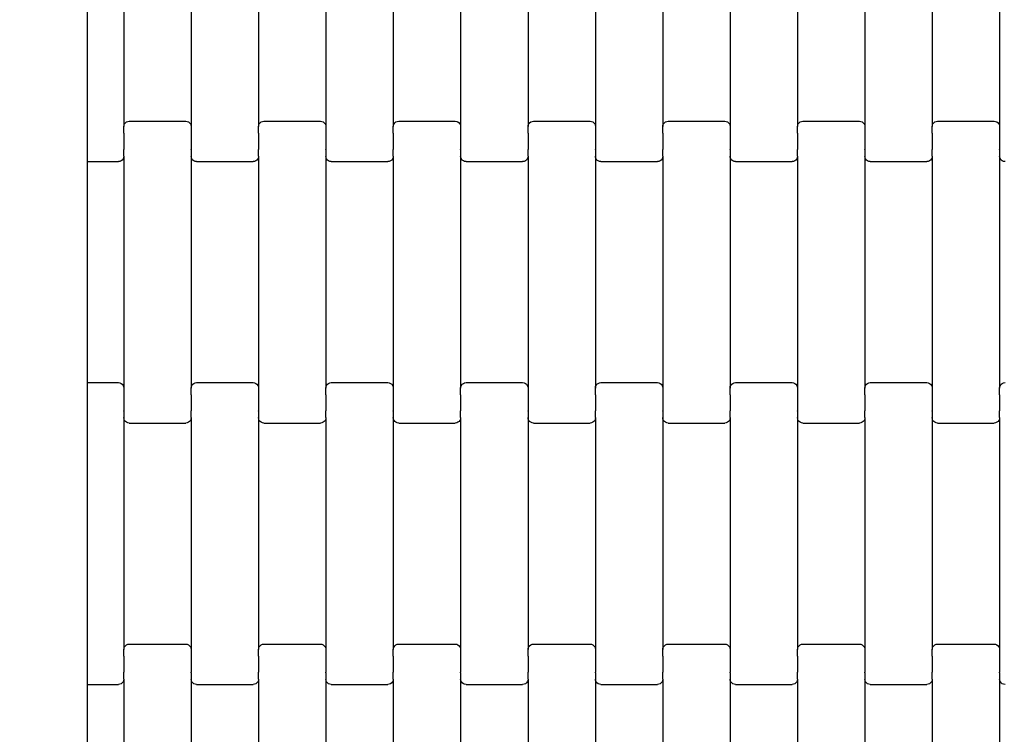
# Model space of a CAD drawing. Units: millimetres. Extents: x 344 to 12237, y -586 to 8269.
# Drawn here: x 8404 to 8769, y 2564 to 2829 of the extents above; entities that cross this region are included whole.
import ezdxf

# ---------------------------------------------------------------- set-up
doc = ezdxf.new("R2010")
doc.units = ezdxf.units.MM
doc.layers.add('Dimensions', color=7, linetype='Continuous')
doc.styles.get("Standard").update_dxf_attribs({"font": 'arial.ttf'})
doc.dimstyles.new('Leikkiset keinu', dxfattribs={"dimtxt": 150, "dimasz": 2.5, "dimexe": 0.06, "dimexo": 0.625, "dimtad": 0, "dimtih": 1, "dimtoh": 1, "dimdec": 0, "dimtxsty": 'Standard', "dimcen": 2.5, "dimadec": 0, "dimazin": 0, "dimtfac": 1, "dimtmove": 0, "dimatfit": 3, "dimfxl": 1, "dimarcsym": 0})

# ---------------------------------------------------------------- blocks, each defined once
blk = doc.blocks.new('*D4')
at = {"layer": 'Defpoints', "color": 0}
for p in [(8171.61, 5219.5), (10189.01, 5219.5), (8171.61, 2105.06)]:
    blk.add_point(p, dxfattribs=at)
at = {"layer": 'Dimensions', "color": 0, "lineweight": -2}
for p, q in [((8172.24, 5219.5), (10189.07, 5219.5)), ((10189.01, 5217), (10189.01, 3739.48)), ((10189.01, 2107.56), (10189.01, 3585.08)), ((8172.24, 2105.06), (10189.07, 2105.06))]:
    blk.add_line(p, q, dxfattribs=at)
at = {"layer": 'Dimensions', "color": 0}
for points in [[(10189.43, 5217), (10188.6, 5217), (10189.01, 5219.5)], [(10188.6, 2107.56), (10189.43, 2107.56), (10189.01, 2105.06)]]:
    blk.add_solid(points, dxfattribs=at)
at = {"layer": 'Dimensions', "color": 0, "insert": (10189.01, 3662.28), "char_height": 150, "attachment_point": 5}
blk.add_mtext('3114', dxfattribs=at)
blk = doc.blocks.new('*D5')
at = {"layer": 'Defpoints', "color": 0}
for p in [(2099.2, 2926.68), (9724.94, 2926.68), (2099.2, 1549.02)]:
    blk.add_point(p, dxfattribs=at)
at = {"layer": 'Dimensions', "color": 0, "lineweight": -2}
for p, q in [((2099.2, 2926.06), (2099.2, 1548.96)), ((9724.94, 2926.06), (9724.94, 1548.96)), ((2101.7, 1549.02), (5688.32, 1549.02)), ((9722.44, 1549.02), (6135.82, 1549.02))]:
    blk.add_line(p, q, dxfattribs=at)
at = {"layer": 'Dimensions', "color": 0}
for points in [[(2101.7, 1549.44), (2101.7, 1548.61), (2099.2, 1549.02)], [(9722.44, 1548.61), (9722.44, 1549.44), (9724.94, 1549.02)]]:
    blk.add_solid(points, dxfattribs=at)
at = {"layer": 'Dimensions', "color": 0, "insert": (5912.07, 1549.02), "char_height": 150, "attachment_point": 5}
blk.add_mtext('7626', dxfattribs=at)

msp = doc.modelspace()

# ---------------------------------------------------------------- linework, layer by layer
for p, q in [((8428.94, 2782.36), (8428.94, 2882.36)), ((8442.39, 2875.37), (8442.39, 2789.35)), ((8467.39, 2875.37), (8467.39, 2789.35)), ((8492.39, 2875.37), (8492.39, 2789.35)), ((8517.39, 2875.37), (8517.39, 2789.35)), ((8542.39, 2875.37), (8542.39, 2789.35)), ((8567.39, 2875.37), (8567.39, 2789.35)), ((8592.39, 2875.37), (8592.39, 2789.35)), ((8617.39, 2875.37), (8617.39, 2789.35)), ((8642.39, 2875.37), (8642.39, 2789.35)), ((8667.39, 2875.37), (8667.39, 2789.35)), ((8692.39, 2875.37), (8692.39, 2789.35)), ((8717.39, 2875.37), (8717.39, 2789.35)), ((8742.39, 2875.37), (8742.39, 2789.35)), ((8767.39, 2875.37), (8767.39, 2789.35)), ((8442.39, 2789.35), (8442.46, 2789.87)), ((8442.39, 2786.86), (8442.39, 2789.35)), ((8442.46, 2789.87), (8442.66, 2790.35)), ((8442.66, 2790.35), (8442.98, 2790.77)), ((8442.98, 2790.77), (8443.39, 2791.09)), ((8443.39, 2791.09), (8443.87, 2791.29)), ((8443.87, 2791.29), (8444.39, 2791.36)), ((8444.39, 2791.36), (8465.39, 2791.36)), ((8465.39, 2791.36), (8465.91, 2791.29)), ((8465.91, 2791.29), (8466.39, 2791.09)), ((8466.39, 2791.09), (8466.8, 2790.77)), ((8466.8, 2790.77), (8467.12, 2790.35)), ((8467.12, 2790.35), (8467.32, 2789.87)), ((8467.32, 2789.87), (8467.39, 2789.35)), ((8467.39, 2789.35), (8467.39, 2786.86)), ((8492.39, 2789.35), (8492.46, 2789.87)), ((8492.39, 2786.86), (8492.39, 2789.35)), ((8492.46, 2789.87), (8492.66, 2790.35)), ((8492.66, 2790.35), (8492.98, 2790.77)), ((8492.98, 2790.77), (8493.39, 2791.09)), ((8493.39, 2791.09), (8493.87, 2791.29)), ((8493.87, 2791.29), (8494.39, 2791.36)), ((8494.39, 2791.36), (8515.39, 2791.36)), ((8515.39, 2791.36), (8515.91, 2791.29)), ((8515.91, 2791.29), (8516.39, 2791.09)), ((8516.39, 2791.09), (8516.8, 2790.77)), ((8516.8, 2790.77), (8517.12, 2790.35)), ((8517.12, 2790.35), (8517.32, 2789.87)), ((8517.32, 2789.87), (8517.39, 2789.35)), ((8517.39, 2789.35), (8517.39, 2786.86)), ((8542.39, 2789.35), (8542.46, 2789.87)), ((8542.39, 2786.86), (8542.39, 2789.35)), ((8542.46, 2789.87), (8542.66, 2790.35)), ((8542.66, 2790.35), (8542.98, 2790.77)), ((8542.98, 2790.77), (8543.39, 2791.09)), ((8543.39, 2791.09), (8543.87, 2791.29)), ((8543.87, 2791.29), (8544.39, 2791.36)), ((8544.39, 2791.36), (8565.39, 2791.36)), ((8565.39, 2791.36), (8565.91, 2791.29)), ((8565.91, 2791.29), (8566.39, 2791.09)), ((8566.39, 2791.09), (8566.8, 2790.77)), ((8566.8, 2790.77), (8567.12, 2790.35)), ((8567.12, 2790.35), (8567.32, 2789.87)), ((8567.32, 2789.87), (8567.39, 2789.35)), ((8567.39, 2789.35), (8567.39, 2786.86)), ((8592.39, 2789.35), (8592.46, 2789.87)), ((8592.39, 2786.86), (8592.39, 2789.35)), ((8592.46, 2789.87), (8592.66, 2790.35)), ((8592.66, 2790.35), (8592.98, 2790.77)), ((8592.98, 2790.77), (8593.39, 2791.09)), ((8593.39, 2791.09), (8593.87, 2791.29)), ((8593.87, 2791.29), (8594.39, 2791.36)), ((8594.39, 2791.36), (8615.39, 2791.36)), ((8615.39, 2791.36), (8615.91, 2791.29)), ((8615.91, 2791.29), (8616.39, 2791.09)), ((8616.39, 2791.09), (8616.8, 2790.77)), ((8616.8, 2790.77), (8617.12, 2790.35)), ((8617.12, 2790.35), (8617.32, 2789.87)), ((8617.32, 2789.87), (8617.39, 2789.35)), ((8617.39, 2789.35), (8617.39, 2786.86)), ((8642.39, 2789.35), (8642.46, 2789.87)), ((8642.39, 2786.86), (8642.39, 2789.35)), ((8642.46, 2789.87), (8642.66, 2790.35)), ((8642.66, 2790.35), (8642.98, 2790.77)), ((8642.98, 2790.77), (8643.39, 2791.09)), ((8643.39, 2791.09), (8643.87, 2791.29)), ((8643.87, 2791.29), (8644.39, 2791.36)), ((8644.39, 2791.36), (8665.39, 2791.36)), ((8665.39, 2791.36), (8665.91, 2791.29)), ((8665.91, 2791.29), (8666.39, 2791.09)), ((8666.39, 2791.09), (8666.8, 2790.77)), ((8666.8, 2790.77), (8667.12, 2790.35)), ((8667.12, 2790.35), (8667.32, 2789.87)), ((8667.32, 2789.87), (8667.39, 2789.35)), ((8667.39, 2789.35), (8667.39, 2786.86)), ((8692.39, 2789.35), (8692.46, 2789.87)), ((8692.39, 2786.86), (8692.39, 2789.35)), ((8692.46, 2789.87), (8692.66, 2790.35)), ((8692.66, 2790.35), (8692.98, 2790.77)), ((8692.98, 2790.77), (8693.39, 2791.09)), ((8693.39, 2791.09), (8693.87, 2791.29)), ((8693.87, 2791.29), (8694.39, 2791.36)), ((8694.39, 2791.36), (8715.39, 2791.36)), ((8715.39, 2791.36), (8715.91, 2791.29)), ((8715.91, 2791.29), (8716.39, 2791.09)), ((8716.39, 2791.09), (8716.8, 2790.77)), ((8716.8, 2790.77), (8717.12, 2790.35)), ((8717.12, 2790.35), (8717.32, 2789.87)), ((8717.32, 2789.87), (8717.39, 2789.35)), ((8717.39, 2789.35), (8717.39, 2786.86)), ((8742.39, 2789.35), (8742.46, 2789.87)), ((8742.39, 2786.86), (8742.39, 2789.35)), ((8742.46, 2789.87), (8742.66, 2790.35)), ((8742.66, 2790.35), (8742.98, 2790.77)), ((8742.98, 2790.77), (8743.39, 2791.09)), ((8743.39, 2791.09), (8743.87, 2791.29)), ((8743.87, 2791.29), (8744.39, 2791.36)), ((8744.39, 2791.36), (8765.39, 2791.36)), ((8765.39, 2791.36), (8765.91, 2791.29)), ((8765.91, 2791.29), (8766.39, 2791.09)), ((8766.39, 2791.09), (8766.8, 2790.77)), ((8766.8, 2790.77), (8767.12, 2790.35)), ((8767.12, 2790.35), (8767.32, 2789.87)), ((8767.32, 2789.87), (8767.39, 2789.35)), ((8767.39, 2789.35), (8767.39, 2786.86)), ((8442.39, 2786.86), (8442.32, 2786.86)), ((8442.39, 2786.86), (8442.39, 2786.72)), ((8442.39, 2786.72), (8442.39, 2780.88)), ((8442.46, 2786.72), (8442.39, 2786.72)), ((8467.39, 2786.72), (8467.32, 2786.72)), ((8467.39, 2786.86), (8467.39, 2786.72)), ((8467.46, 2786.86), (8467.39, 2786.86)), ((8467.39, 2786.72), (8467.39, 2780.88)), ((8492.39, 2786.86), (8492.32, 2786.86)), ((8492.39, 2786.86), (8492.39, 2786.72)), ((8492.39, 2786.72), (8492.39, 2780.88)), ((8492.46, 2786.72), (8492.39, 2786.72)), ((8517.39, 2786.72), (8517.32, 2786.72)), ((8517.39, 2786.86), (8517.39, 2786.72)), ((8517.46, 2786.86), (8517.39, 2786.86)), ((8517.39, 2786.72), (8517.39, 2780.88)), ((8542.39, 2786.86), (8542.32, 2786.86)), ((8542.39, 2786.86), (8542.39, 2786.72)), ((8542.39, 2786.72), (8542.39, 2780.88)), ((8542.46, 2786.72), (8542.39, 2786.72)), ((8567.39, 2786.72), (8567.32, 2786.72)), ((8567.39, 2786.86), (8567.39, 2786.72)), ((8567.46, 2786.86), (8567.39, 2786.86)), ((8567.39, 2786.72), (8567.39, 2780.88)), ((8592.39, 2786.86), (8592.32, 2786.86)), ((8592.39, 2786.86), (8592.39, 2786.72)), ((8592.39, 2786.72), (8592.39, 2780.88)), ((8592.46, 2786.72), (8592.39, 2786.72)), ((8617.39, 2786.72), (8617.32, 2786.72)), ((8617.39, 2786.86), (8617.39, 2786.72)), ((8617.46, 2786.86), (8617.39, 2786.86)), ((8617.39, 2786.72), (8617.39, 2780.88)), ((8642.39, 2786.86), (8642.32, 2786.86)), ((8642.39, 2786.86), (8642.39, 2786.72)), ((8642.39, 2786.72), (8642.39, 2780.88)), ((8642.46, 2786.72), (8642.39, 2786.72)), ((8667.39, 2786.72), (8667.32, 2786.72)), ((8667.39, 2786.86), (8667.39, 2786.72)), ((8667.46, 2786.86), (8667.39, 2786.86)), ((8667.39, 2786.72), (8667.39, 2780.88)), ((8692.39, 2786.86), (8692.32, 2786.86)), ((8692.39, 2786.86), (8692.39, 2786.72)), ((8692.39, 2786.72), (8692.39, 2780.88)), ((8692.46, 2786.72), (8692.39, 2786.72)), ((8717.39, 2786.72), (8717.32, 2786.72)), ((8717.39, 2786.86), (8717.39, 2786.72)), ((8717.46, 2786.86), (8717.39, 2786.86)), ((8717.39, 2786.72), (8717.39, 2780.88)), ((8742.39, 2786.86), (8742.32, 2786.86)), ((8742.39, 2786.86), (8742.39, 2786.72)), ((8742.39, 2786.72), (8742.39, 2780.88)), ((8742.46, 2786.72), (8742.39, 2786.72)), ((8767.39, 2786.72), (8767.32, 2786.72)), ((8767.39, 2786.86), (8767.39, 2786.72)), ((8767.46, 2786.86), (8767.39, 2786.86)), ((8767.39, 2786.72), (8767.39, 2780.88)), ((8428.94, 2776.36), (8428.94, 2782.36)), ((8442.39, 2780.88), (8442.32, 2780.88)), ((8442.39, 2780.73), (8442.39, 2780.88)), ((8442.39, 2778.37), (8442.39, 2780.73)), ((8442.46, 2780.73), (8442.39, 2780.73)), ((8467.39, 2780.73), (8467.32, 2780.73)), ((8467.39, 2780.73), (8467.39, 2780.88)), ((8467.46, 2780.88), (8467.39, 2780.88)), ((8467.39, 2780.73), (8467.39, 2778.37)), ((8492.39, 2780.88), (8492.32, 2780.88)), ((8492.39, 2780.73), (8492.39, 2780.88)), ((8492.39, 2778.37), (8492.39, 2780.73)), ((8492.46, 2780.73), (8492.39, 2780.73)), ((8517.39, 2780.73), (8517.32, 2780.73)), ((8517.39, 2780.73), (8517.39, 2780.88)), ((8517.46, 2780.88), (8517.39, 2780.88)), ((8517.39, 2780.73), (8517.39, 2778.37)), ((8542.39, 2780.88), (8542.32, 2780.88)), ((8542.39, 2780.73), (8542.39, 2780.88)), ((8542.39, 2778.37), (8542.39, 2780.73)), ((8542.46, 2780.73), (8542.39, 2780.73)), ((8567.39, 2780.73), (8567.32, 2780.73)), ((8567.39, 2780.73), (8567.39, 2780.88)), ((8567.46, 2780.88), (8567.39, 2780.88)), ((8567.39, 2780.73), (8567.39, 2778.37)), ((8592.39, 2780.88), (8592.32, 2780.88)), ((8592.39, 2780.73), (8592.39, 2780.88)), ((8592.39, 2778.37), (8592.39, 2780.73)), ((8592.46, 2780.73), (8592.39, 2780.73)), ((8617.39, 2780.73), (8617.32, 2780.73)), ((8617.39, 2780.73), (8617.39, 2780.88)), ((8617.46, 2780.88), (8617.39, 2780.88)), ((8617.39, 2780.73), (8617.39, 2778.37)), ((8642.39, 2780.88), (8642.32, 2780.88)), ((8642.39, 2780.73), (8642.39, 2780.88)), ((8642.39, 2778.37), (8642.39, 2780.73)), ((8642.46, 2780.73), (8642.39, 2780.73)), ((8667.39, 2780.73), (8667.32, 2780.73)), ((8667.39, 2780.73), (8667.39, 2780.88)), ((8667.46, 2780.88), (8667.39, 2780.88)), ((8667.39, 2780.73), (8667.39, 2778.37)), ((8692.39, 2780.88), (8692.32, 2780.88)), ((8692.39, 2780.73), (8692.39, 2780.88)), ((8692.39, 2778.37), (8692.39, 2780.73)), ((8692.46, 2780.73), (8692.39, 2780.73)), ((8717.39, 2780.73), (8717.32, 2780.73)), ((8717.39, 2780.73), (8717.39, 2780.88)), ((8717.46, 2780.88), (8717.39, 2780.88)), ((8717.39, 2780.73), (8717.39, 2778.37)), ((8742.39, 2780.88), (8742.32, 2780.88)), ((8742.39, 2780.73), (8742.39, 2780.88)), ((8742.39, 2778.37), (8742.39, 2780.73)), ((8742.46, 2780.73), (8742.39, 2780.73)), ((8767.39, 2780.73), (8767.32, 2780.73)), ((8767.39, 2780.73), (8767.39, 2780.88)), ((8767.46, 2780.88), (8767.39, 2780.88)), ((8767.39, 2780.73), (8767.39, 2778.37)), ((8441.8, 2776.95), (8441.39, 2776.63)), ((8442.12, 2777.36), (8441.8, 2776.95)), ((8442.32, 2777.85), (8442.12, 2777.36)), ((8442.39, 2778.37), (8442.32, 2777.85)), ((8442.39, 2778.37), (8442.39, 2692.35)), ((8467.39, 2778.37), (8467.39, 2692.35)), ((8467.46, 2777.85), (8467.39, 2778.37)), ((8467.66, 2777.36), (8467.46, 2777.85)), ((8467.98, 2776.95), (8467.66, 2777.36)), ((8468.39, 2776.63), (8467.98, 2776.95)), ((8491.8, 2776.95), (8491.39, 2776.63)), ((8492.12, 2777.36), (8491.8, 2776.95)), ((8492.32, 2777.85), (8492.12, 2777.36)), ((8492.39, 2778.37), (8492.32, 2777.85)), ((8492.39, 2778.37), (8492.39, 2692.35)), ((8517.39, 2778.37), (8517.39, 2692.35)), ((8517.46, 2777.85), (8517.39, 2778.37)), ((8517.66, 2777.36), (8517.46, 2777.85)), ((8517.98, 2776.95), (8517.66, 2777.36)), ((8518.39, 2776.63), (8517.98, 2776.95)), ((8541.8, 2776.95), (8541.39, 2776.63)), ((8542.12, 2777.36), (8541.8, 2776.95)), ((8542.32, 2777.85), (8542.12, 2777.36)), ((8542.39, 2778.37), (8542.32, 2777.85)), ((8542.39, 2778.37), (8542.39, 2692.35)), ((8567.39, 2778.37), (8567.39, 2692.35)), ((8567.46, 2777.85), (8567.39, 2778.37)), ((8567.66, 2777.36), (8567.46, 2777.85)), ((8567.98, 2776.95), (8567.66, 2777.36)), ((8568.39, 2776.63), (8567.98, 2776.95)), ((8591.8, 2776.95), (8591.39, 2776.63)), ((8592.12, 2777.36), (8591.8, 2776.95)), ((8592.32, 2777.85), (8592.12, 2777.36)), ((8592.39, 2778.37), (8592.32, 2777.85)), ((8592.39, 2778.37), (8592.39, 2692.35)), ((8617.39, 2778.37), (8617.39, 2692.35)), ((8617.46, 2777.85), (8617.39, 2778.37)), ((8617.66, 2777.36), (8617.46, 2777.85)), ((8617.98, 2776.95), (8617.66, 2777.36)), ((8618.39, 2776.63), (8617.98, 2776.95)), ((8641.8, 2776.95), (8641.39, 2776.63)), ((8642.12, 2777.36), (8641.8, 2776.95)), ((8642.32, 2777.85), (8642.12, 2777.36)), ((8642.39, 2778.37), (8642.32, 2777.85)), ((8642.39, 2778.37), (8642.39, 2692.35)), ((8667.39, 2778.37), (8667.39, 2692.35)), ((8667.46, 2777.85), (8667.39, 2778.37)), ((8667.66, 2777.36), (8667.46, 2777.85)), ((8667.98, 2776.95), (8667.66, 2777.36)), ((8668.39, 2776.63), (8667.98, 2776.95)), ((8691.8, 2776.95), (8691.39, 2776.63)), ((8692.12, 2777.36), (8691.8, 2776.95)), ((8692.32, 2777.85), (8692.12, 2777.36)), ((8692.39, 2778.37), (8692.32, 2777.85)), ((8692.39, 2778.37), (8692.39, 2692.35)), ((8717.39, 2778.37), (8717.39, 2692.35)), ((8717.46, 2777.85), (8717.39, 2778.37)), ((8717.66, 2777.36), (8717.46, 2777.85)), ((8717.98, 2776.95), (8717.66, 2777.36)), ((8718.39, 2776.63), (8717.98, 2776.95)), ((8741.8, 2776.95), (8741.39, 2776.63)), ((8742.12, 2777.36), (8741.8, 2776.95)), ((8742.32, 2777.85), (8742.12, 2777.36)), ((8742.39, 2778.37), (8742.32, 2777.85)), ((8742.39, 2778.37), (8742.39, 2692.35)), ((8767.39, 2778.37), (8767.39, 2692.35)), ((8767.46, 2777.85), (8767.39, 2778.37)), ((8767.66, 2777.36), (8767.46, 2777.85)), ((8767.98, 2776.95), (8767.66, 2777.36)), ((8768.39, 2776.63), (8767.98, 2776.95)), ((8428.94, 2694.36), (8428.94, 2776.36)), ((8428.94, 2776.36), (8440.39, 2776.36)), ((8440.91, 2776.43), (8440.39, 2776.36)), ((8441.39, 2776.63), (8440.91, 2776.43)), ((8468.87, 2776.43), (8468.39, 2776.63)), ((8469.39, 2776.36), (8468.87, 2776.43)), ((8469.39, 2776.36), (8490.39, 2776.36)), ((8490.91, 2776.43), (8490.39, 2776.36)), ((8491.39, 2776.63), (8490.91, 2776.43)), ((8518.87, 2776.43), (8518.39, 2776.63)), ((8519.39, 2776.36), (8518.87, 2776.43)), ((8519.39, 2776.36), (8540.39, 2776.36)), ((8540.91, 2776.43), (8540.39, 2776.36)), ((8541.39, 2776.63), (8540.91, 2776.43)), ((8568.87, 2776.43), (8568.39, 2776.63)), ((8569.39, 2776.36), (8568.87, 2776.43)), ((8569.39, 2776.36), (8590.39, 2776.36)), ((8590.91, 2776.43), (8590.39, 2776.36)), ((8591.39, 2776.63), (8590.91, 2776.43)), ((8618.87, 2776.43), (8618.39, 2776.63)), ((8619.39, 2776.36), (8618.87, 2776.43)), ((8619.39, 2776.36), (8640.39, 2776.36)), ((8640.91, 2776.43), (8640.39, 2776.36)), ((8641.39, 2776.63), (8640.91, 2776.43)), ((8668.87, 2776.43), (8668.39, 2776.63)), ((8669.39, 2776.36), (8668.87, 2776.43)), ((8669.39, 2776.36), (8690.39, 2776.36)), ((8690.91, 2776.43), (8690.39, 2776.36)), ((8691.39, 2776.63), (8690.91, 2776.43)), ((8718.87, 2776.43), (8718.39, 2776.63)), ((8719.39, 2776.36), (8718.87, 2776.43)), ((8719.39, 2776.36), (8740.39, 2776.36)), ((8740.91, 2776.43), (8740.39, 2776.36)), ((8741.39, 2776.63), (8740.91, 2776.43)), ((8768.87, 2776.43), (8768.39, 2776.63)), ((8769.39, 2776.36), (8768.87, 2776.43)), ((8428.94, 2688.36), (8428.94, 2694.36)), ((8428.94, 2694.36), (8440.39, 2694.36)), ((8440.39, 2694.36), (8440.91, 2694.29)), ((8440.91, 2694.29), (8441.39, 2694.09)), ((8441.39, 2694.09), (8441.8, 2693.77)), ((8441.8, 2693.77), (8442.12, 2693.35)), ((8442.12, 2693.35), (8442.32, 2692.87)), ((8442.32, 2692.87), (8442.39, 2692.35)), ((8467.39, 2692.35), (8467.46, 2692.87)), ((8467.46, 2692.87), (8467.66, 2693.35)), ((8467.66, 2693.35), (8467.98, 2693.77)), ((8467.98, 2693.77), (8468.39, 2694.09)), ((8468.39, 2694.09), (8468.87, 2694.29)), ((8468.87, 2694.29), (8469.39, 2694.36)), ((8469.39, 2694.36), (8490.39, 2694.36)), ((8490.39, 2694.36), (8490.91, 2694.29)), ((8490.91, 2694.29), (8491.39, 2694.09)), ((8491.39, 2694.09), (8491.8, 2693.77)), ((8491.8, 2693.77), (8492.12, 2693.35)), ((8492.12, 2693.35), (8492.32, 2692.87)), ((8492.32, 2692.87), (8492.39, 2692.35)), ((8517.39, 2692.35), (8517.46, 2692.87)), ((8517.46, 2692.87), (8517.66, 2693.35)), ((8517.66, 2693.35), (8517.98, 2693.77)), ((8517.98, 2693.77), (8518.39, 2694.09)), ((8518.39, 2694.09), (8518.87, 2694.29)), ((8518.87, 2694.29), (8519.39, 2694.36)), ((8519.39, 2694.36), (8540.39, 2694.36)), ((8540.39, 2694.36), (8540.91, 2694.29)), ((8540.91, 2694.29), (8541.39, 2694.09)), ((8541.39, 2694.09), (8541.8, 2693.77)), ((8541.8, 2693.77), (8542.12, 2693.35)), ((8542.12, 2693.35), (8542.32, 2692.87)), ((8542.32, 2692.87), (8542.39, 2692.35)), ((8567.39, 2692.35), (8567.46, 2692.87)), ((8567.46, 2692.87), (8567.66, 2693.35)), ((8567.66, 2693.35), (8567.98, 2693.77)), ((8567.98, 2693.77), (8568.39, 2694.09)), ((8568.39, 2694.09), (8568.87, 2694.29)), ((8568.87, 2694.29), (8569.39, 2694.36)), ((8569.39, 2694.36), (8590.39, 2694.36)), ((8590.39, 2694.36), (8590.91, 2694.29)), ((8590.91, 2694.29), (8591.39, 2694.09)), ((8591.39, 2694.09), (8591.8, 2693.77)), ((8591.8, 2693.77), (8592.12, 2693.35)), ((8592.12, 2693.35), (8592.32, 2692.87)), ((8592.32, 2692.87), (8592.39, 2692.35)), ((8617.39, 2692.35), (8617.46, 2692.87)), ((8617.46, 2692.87), (8617.66, 2693.35)), ((8617.66, 2693.35), (8617.98, 2693.77)), ((8617.98, 2693.77), (8618.39, 2694.09)), ((8618.39, 2694.09), (8618.87, 2694.29)), ((8618.87, 2694.29), (8619.39, 2694.36)), ((8619.39, 2694.36), (8640.39, 2694.36)), ((8640.39, 2694.36), (8640.91, 2694.29)), ((8640.91, 2694.29), (8641.39, 2694.09)), ((8641.39, 2694.09), (8641.8, 2693.77)), ((8641.8, 2693.77), (8642.12, 2693.35)), ((8642.12, 2693.35), (8642.32, 2692.87)), ((8642.32, 2692.87), (8642.39, 2692.35)), ((8667.39, 2692.35), (8667.46, 2692.87)), ((8667.46, 2692.87), (8667.66, 2693.35)), ((8667.66, 2693.35), (8667.98, 2693.77)), ((8667.98, 2693.77), (8668.39, 2694.09)), ((8668.39, 2694.09), (8668.87, 2694.29)), ((8668.87, 2694.29), (8669.39, 2694.36)), ((8669.39, 2694.36), (8690.39, 2694.36)), ((8690.39, 2694.36), (8690.91, 2694.29)), ((8690.91, 2694.29), (8691.39, 2694.09)), ((8691.39, 2694.09), (8691.8, 2693.77)), ((8691.8, 2693.77), (8692.12, 2693.35)), ((8692.12, 2693.35), (8692.32, 2692.87)), ((8692.32, 2692.87), (8692.39, 2692.35)), ((8717.39, 2692.35), (8717.46, 2692.87)), ((8717.46, 2692.87), (8717.66, 2693.35)), ((8717.66, 2693.35), (8717.98, 2693.77)), ((8717.98, 2693.77), (8718.39, 2694.09)), ((8718.39, 2694.09), (8718.87, 2694.29)), ((8718.87, 2694.29), (8719.39, 2694.36)), ((8719.39, 2694.36), (8740.39, 2694.36)), ((8740.39, 2694.36), (8740.91, 2694.29)), ((8740.91, 2694.29), (8741.39, 2694.09)), ((8741.39, 2694.09), (8741.8, 2693.77)), ((8741.8, 2693.77), (8742.12, 2693.35)), ((8742.12, 2693.35), (8742.32, 2692.87)), ((8742.32, 2692.87), (8742.39, 2692.35)), ((8767.39, 2692.35), (8767.46, 2692.87)), ((8767.46, 2692.87), (8767.66, 2693.35)), ((8767.66, 2693.35), (8767.98, 2693.77)), ((8767.98, 2693.77), (8768.39, 2694.09)), ((8768.39, 2694.09), (8768.87, 2694.29)), ((8768.87, 2694.29), (8769.39, 2694.36)), ((8442.39, 2689.72), (8442.32, 2689.72)), ((8442.39, 2692.35), (8442.39, 2689.86)), ((8442.39, 2689.86), (8442.39, 2689.72)), ((8442.46, 2689.86), (8442.39, 2689.86)), ((8442.39, 2689.72), (8442.39, 2683.88)), ((8467.39, 2689.86), (8467.32, 2689.86)), ((8467.39, 2689.86), (8467.39, 2692.35)), ((8467.39, 2689.86), (8467.39, 2689.72)), ((8467.39, 2689.72), (8467.39, 2683.88)), ((8467.46, 2689.72), (8467.39, 2689.72)), ((8492.39, 2689.72), (8492.32, 2689.72)), ((8492.39, 2692.35), (8492.39, 2689.86)), ((8492.39, 2689.86), (8492.39, 2689.72)), ((8492.46, 2689.86), (8492.39, 2689.86)), ((8492.39, 2689.72), (8492.39, 2683.88)), ((8517.39, 2689.86), (8517.32, 2689.86)), ((8517.39, 2689.86), (8517.39, 2692.35)), ((8517.39, 2689.86), (8517.39, 2689.72)), ((8517.39, 2689.72), (8517.39, 2683.88)), ((8517.46, 2689.72), (8517.39, 2689.72)), ((8542.39, 2689.72), (8542.32, 2689.72)), ((8542.39, 2692.35), (8542.39, 2689.86)), ((8542.39, 2689.86), (8542.39, 2689.72)), ((8542.46, 2689.86), (8542.39, 2689.86)), ((8542.39, 2689.72), (8542.39, 2683.88)), ((8567.39, 2689.86), (8567.32, 2689.86)), ((8567.39, 2689.86), (8567.39, 2692.35)), ((8567.39, 2689.86), (8567.39, 2689.72)), ((8567.39, 2689.72), (8567.39, 2683.88)), ((8567.46, 2689.72), (8567.39, 2689.72)), ((8592.39, 2689.72), (8592.32, 2689.72)), ((8592.39, 2692.35), (8592.39, 2689.86)), ((8592.39, 2689.86), (8592.39, 2689.72)), ((8592.46, 2689.86), (8592.39, 2689.86)), ((8592.39, 2689.72), (8592.39, 2683.88)), ((8617.39, 2689.86), (8617.32, 2689.86)), ((8617.39, 2689.86), (8617.39, 2692.35)), ((8617.39, 2689.86), (8617.39, 2689.72)), ((8617.39, 2689.72), (8617.39, 2683.88)), ((8617.46, 2689.72), (8617.39, 2689.72)), ((8642.39, 2689.72), (8642.32, 2689.72)), ((8642.39, 2692.35), (8642.39, 2689.86)), ((8642.39, 2689.86), (8642.39, 2689.72)), ((8642.46, 2689.86), (8642.39, 2689.86)), ((8642.39, 2689.72), (8642.39, 2683.88)), ((8667.39, 2689.86), (8667.32, 2689.86)), ((8667.39, 2689.86), (8667.39, 2692.35)), ((8667.39, 2689.86), (8667.39, 2689.72)), ((8667.39, 2689.72), (8667.39, 2683.88)), ((8667.46, 2689.72), (8667.39, 2689.72)), ((8692.39, 2689.72), (8692.32, 2689.72)), ((8692.39, 2692.35), (8692.39, 2689.86)), ((8692.39, 2689.86), (8692.39, 2689.72)), ((8692.46, 2689.86), (8692.39, 2689.86)), ((8692.39, 2689.72), (8692.39, 2683.88)), ((8717.39, 2689.86), (8717.32, 2689.86)), ((8717.39, 2689.86), (8717.39, 2692.35)), ((8717.39, 2689.86), (8717.39, 2689.72)), ((8717.39, 2689.72), (8717.39, 2683.88)), ((8717.46, 2689.72), (8717.39, 2689.72)), ((8742.39, 2689.72), (8742.32, 2689.72)), ((8742.39, 2692.35), (8742.39, 2689.86)), ((8742.39, 2689.86), (8742.39, 2689.72)), ((8742.46, 2689.86), (8742.39, 2689.86)), ((8742.39, 2689.72), (8742.39, 2683.88)), ((8767.39, 2689.86), (8767.32, 2689.86)), ((8767.39, 2689.86), (8767.39, 2692.35)), ((8767.39, 2689.86), (8767.39, 2689.72)), ((8767.39, 2689.72), (8767.39, 2683.88)), ((8767.46, 2689.72), (8767.39, 2689.72)), ((8428.94, 2588.36), (8428.94, 2688.36)), ((8442.39, 2683.73), (8442.32, 2683.73)), ((8442.39, 2683.73), (8442.39, 2683.88)), ((8442.46, 2683.88), (8442.39, 2683.88)), ((8442.39, 2683.73), (8442.39, 2681.37)), ((8467.39, 2683.88), (8467.32, 2683.88)), ((8467.39, 2683.73), (8467.39, 2683.88)), ((8467.39, 2681.37), (8467.39, 2683.73)), ((8467.46, 2683.73), (8467.39, 2683.73)), ((8492.39, 2683.73), (8492.32, 2683.73)), ((8492.39, 2683.73), (8492.39, 2683.88)), ((8492.46, 2683.88), (8492.39, 2683.88)), ((8492.39, 2683.73), (8492.39, 2681.37)), ((8517.39, 2683.88), (8517.32, 2683.88)), ((8517.39, 2683.73), (8517.39, 2683.88)), ((8517.39, 2681.37), (8517.39, 2683.73)), ((8517.46, 2683.73), (8517.39, 2683.73)), ((8542.39, 2683.73), (8542.32, 2683.73)), ((8542.39, 2683.73), (8542.39, 2683.88)), ((8542.46, 2683.88), (8542.39, 2683.88)), ((8542.39, 2683.73), (8542.39, 2681.37)), ((8567.39, 2683.88), (8567.32, 2683.88)), ((8567.39, 2683.73), (8567.39, 2683.88)), ((8567.39, 2681.37), (8567.39, 2683.73)), ((8567.46, 2683.73), (8567.39, 2683.73)), ((8592.39, 2683.73), (8592.32, 2683.73)), ((8592.39, 2683.73), (8592.39, 2683.88)), ((8592.46, 2683.88), (8592.39, 2683.88)), ((8592.39, 2683.73), (8592.39, 2681.37)), ((8617.39, 2683.88), (8617.32, 2683.88)), ((8617.39, 2683.73), (8617.39, 2683.88)), ((8617.39, 2681.37), (8617.39, 2683.73)), ((8617.46, 2683.73), (8617.39, 2683.73)), ((8642.39, 2683.73), (8642.32, 2683.73)), ((8642.39, 2683.73), (8642.39, 2683.88)), ((8642.46, 2683.88), (8642.39, 2683.88)), ((8642.39, 2683.73), (8642.39, 2681.37)), ((8667.39, 2683.88), (8667.32, 2683.88)), ((8667.39, 2683.73), (8667.39, 2683.88)), ((8667.39, 2681.37), (8667.39, 2683.73)), ((8667.46, 2683.73), (8667.39, 2683.73)), ((8692.39, 2683.73), (8692.32, 2683.73)), ((8692.39, 2683.73), (8692.39, 2683.88)), ((8692.46, 2683.88), (8692.39, 2683.88)), ((8692.39, 2683.73), (8692.39, 2681.37)), ((8717.39, 2683.88), (8717.32, 2683.88)), ((8717.39, 2683.73), (8717.39, 2683.88)), ((8717.39, 2681.37), (8717.39, 2683.73)), ((8717.46, 2683.73), (8717.39, 2683.73)), ((8742.39, 2683.73), (8742.32, 2683.73)), ((8742.39, 2683.73), (8742.39, 2683.88)), ((8742.46, 2683.88), (8742.39, 2683.88)), ((8742.39, 2683.73), (8742.39, 2681.37)), ((8767.39, 2683.88), (8767.32, 2683.88)), ((8767.39, 2683.73), (8767.39, 2683.88)), ((8767.39, 2681.37), (8767.39, 2683.73)), ((8767.46, 2683.73), (8767.39, 2683.73)), ((8442.39, 2681.37), (8442.39, 2595.35)), ((8442.46, 2680.85), (8442.39, 2681.37)), ((8442.66, 2680.36), (8442.46, 2680.85)), ((8442.98, 2679.95), (8442.66, 2680.36)), ((8443.39, 2679.63), (8442.98, 2679.95)), ((8443.87, 2679.43), (8443.39, 2679.63)), ((8444.39, 2679.36), (8443.87, 2679.43)), ((8444.39, 2679.36), (8465.39, 2679.36)), ((8465.91, 2679.43), (8465.39, 2679.36)), ((8466.39, 2679.63), (8465.91, 2679.43)), ((8466.8, 2679.95), (8466.39, 2679.63)), ((8467.12, 2680.36), (8466.8, 2679.95)), ((8467.32, 2680.85), (8467.12, 2680.36)), ((8467.39, 2681.37), (8467.32, 2680.85)), ((8467.39, 2681.37), (8467.39, 2595.35)), ((8492.39, 2681.37), (8492.39, 2595.35)), ((8492.46, 2680.85), (8492.39, 2681.37)), ((8492.66, 2680.36), (8492.46, 2680.85)), ((8492.98, 2679.95), (8492.66, 2680.36)), ((8493.39, 2679.63), (8492.98, 2679.95)), ((8493.87, 2679.43), (8493.39, 2679.63)), ((8494.39, 2679.36), (8493.87, 2679.43)), ((8494.39, 2679.36), (8515.39, 2679.36)), ((8515.91, 2679.43), (8515.39, 2679.36)), ((8516.39, 2679.63), (8515.91, 2679.43)), ((8516.8, 2679.95), (8516.39, 2679.63)), ((8517.12, 2680.36), (8516.8, 2679.95)), ((8517.32, 2680.85), (8517.12, 2680.36)), ((8517.39, 2681.37), (8517.32, 2680.85)), ((8517.39, 2681.37), (8517.39, 2595.35)), ((8542.39, 2681.37), (8542.39, 2595.35)), ((8542.46, 2680.85), (8542.39, 2681.37)), ((8542.66, 2680.36), (8542.46, 2680.85)), ((8542.98, 2679.95), (8542.66, 2680.36)), ((8543.39, 2679.63), (8542.98, 2679.95)), ((8543.87, 2679.43), (8543.39, 2679.63)), ((8544.39, 2679.36), (8543.87, 2679.43)), ((8544.39, 2679.36), (8565.39, 2679.36)), ((8565.91, 2679.43), (8565.39, 2679.36)), ((8566.39, 2679.63), (8565.91, 2679.43)), ((8566.8, 2679.95), (8566.39, 2679.63)), ((8567.12, 2680.36), (8566.8, 2679.95)), ((8567.32, 2680.85), (8567.12, 2680.36)), ((8567.39, 2681.37), (8567.32, 2680.85)), ((8567.39, 2681.37), (8567.39, 2595.35)), ((8592.39, 2681.37), (8592.39, 2595.35)), ((8592.46, 2680.85), (8592.39, 2681.37)), ((8592.66, 2680.36), (8592.46, 2680.85)), ((8592.98, 2679.95), (8592.66, 2680.36)), ((8593.39, 2679.63), (8592.98, 2679.95)), ((8593.87, 2679.43), (8593.39, 2679.63)), ((8594.39, 2679.36), (8593.87, 2679.43)), ((8594.39, 2679.36), (8615.39, 2679.36)), ((8615.91, 2679.43), (8615.39, 2679.36)), ((8616.39, 2679.63), (8615.91, 2679.43)), ((8616.8, 2679.95), (8616.39, 2679.63)), ((8617.12, 2680.36), (8616.8, 2679.95)), ((8617.32, 2680.85), (8617.12, 2680.36)), ((8617.39, 2681.37), (8617.32, 2680.85)), ((8617.39, 2681.37), (8617.39, 2595.35)), ((8642.39, 2681.37), (8642.39, 2595.35)), ((8642.46, 2680.85), (8642.39, 2681.37)), ((8642.66, 2680.36), (8642.46, 2680.85)), ((8642.98, 2679.95), (8642.66, 2680.36)), ((8643.39, 2679.63), (8642.98, 2679.95)), ((8643.87, 2679.43), (8643.39, 2679.63)), ((8644.39, 2679.36), (8643.87, 2679.43)), ((8644.39, 2679.36), (8665.39, 2679.36)), ((8665.91, 2679.43), (8665.39, 2679.36)), ((8666.39, 2679.63), (8665.91, 2679.43)), ((8666.8, 2679.95), (8666.39, 2679.63)), ((8667.12, 2680.36), (8666.8, 2679.95)), ((8667.32, 2680.85), (8667.12, 2680.36)), ((8667.39, 2681.37), (8667.32, 2680.85)), ((8667.39, 2681.37), (8667.39, 2595.35)), ((8692.39, 2681.37), (8692.39, 2595.35)), ((8692.46, 2680.85), (8692.39, 2681.37)), ((8692.66, 2680.36), (8692.46, 2680.85)), ((8692.98, 2679.95), (8692.66, 2680.36)), ((8693.39, 2679.63), (8692.98, 2679.95)), ((8693.87, 2679.43), (8693.39, 2679.63)), ((8694.39, 2679.36), (8693.87, 2679.43)), ((8694.39, 2679.36), (8715.39, 2679.36)), ((8715.91, 2679.43), (8715.39, 2679.36)), ((8716.39, 2679.63), (8715.91, 2679.43)), ((8716.8, 2679.95), (8716.39, 2679.63)), ((8717.12, 2680.36), (8716.8, 2679.95)), ((8717.32, 2680.85), (8717.12, 2680.36)), ((8717.39, 2681.37), (8717.32, 2680.85)), ((8717.39, 2681.37), (8717.39, 2595.35)), ((8742.39, 2681.37), (8742.39, 2595.35)), ((8742.46, 2680.85), (8742.39, 2681.37)), ((8742.66, 2680.36), (8742.46, 2680.85)), ((8742.98, 2679.95), (8742.66, 2680.36)), ((8743.39, 2679.63), (8742.98, 2679.95)), ((8743.87, 2679.43), (8743.39, 2679.63)), ((8744.39, 2679.36), (8743.87, 2679.43)), ((8744.39, 2679.36), (8765.39, 2679.36)), ((8765.91, 2679.43), (8765.39, 2679.36)), ((8766.39, 2679.63), (8765.91, 2679.43)), ((8766.8, 2679.95), (8766.39, 2679.63)), ((8767.12, 2680.36), (8766.8, 2679.95)), ((8767.32, 2680.85), (8767.12, 2680.36)), ((8767.39, 2681.37), (8767.32, 2680.85)), ((8767.39, 2681.37), (8767.39, 2595.35)), ((8442.39, 2595.35), (8442.46, 2595.87)), ((8442.39, 2592.86), (8442.39, 2595.35)), ((8442.46, 2595.87), (8442.66, 2596.35)), ((8442.66, 2596.35), (8442.98, 2596.77)), ((8442.98, 2596.77), (8443.39, 2597.09)), ((8443.39, 2597.09), (8443.87, 2597.29)), ((8443.87, 2597.29), (8444.39, 2597.36)), ((8444.39, 2597.36), (8465.39, 2597.36)), ((8465.39, 2597.36), (8465.91, 2597.29)), ((8465.91, 2597.29), (8466.39, 2597.09)), ((8466.39, 2597.09), (8466.8, 2596.77)), ((8466.8, 2596.77), (8467.12, 2596.35)), ((8467.12, 2596.35), (8467.32, 2595.87)), ((8467.32, 2595.87), (8467.39, 2595.35)), ((8467.39, 2595.35), (8467.39, 2592.86)), ((8492.39, 2595.35), (8492.46, 2595.87)), ((8492.39, 2592.86), (8492.39, 2595.35)), ((8492.46, 2595.87), (8492.66, 2596.35)), ((8492.66, 2596.35), (8492.98, 2596.77)), ((8492.98, 2596.77), (8493.39, 2597.09)), ((8493.39, 2597.09), (8493.87, 2597.29)), ((8493.87, 2597.29), (8494.39, 2597.36)), ((8494.39, 2597.36), (8515.39, 2597.36)), ((8515.39, 2597.36), (8515.91, 2597.29)), ((8515.91, 2597.29), (8516.39, 2597.09)), ((8516.39, 2597.09), (8516.8, 2596.77)), ((8516.8, 2596.77), (8517.12, 2596.35)), ((8517.12, 2596.35), (8517.32, 2595.87)), ((8517.32, 2595.87), (8517.39, 2595.35)), ((8517.39, 2595.35), (8517.39, 2592.86)), ((8542.39, 2595.35), (8542.46, 2595.87)), ((8542.39, 2592.86), (8542.39, 2595.35)), ((8542.46, 2595.87), (8542.66, 2596.35)), ((8542.66, 2596.35), (8542.98, 2596.77)), ((8542.98, 2596.77), (8543.39, 2597.09)), ((8543.39, 2597.09), (8543.87, 2597.29)), ((8543.87, 2597.29), (8544.39, 2597.36)), ((8544.39, 2597.36), (8565.39, 2597.36)), ((8565.39, 2597.36), (8565.91, 2597.29)), ((8565.91, 2597.29), (8566.39, 2597.09)), ((8566.39, 2597.09), (8566.8, 2596.77)), ((8566.8, 2596.77), (8567.12, 2596.35)), ((8567.12, 2596.35), (8567.32, 2595.87)), ((8567.32, 2595.87), (8567.39, 2595.35)), ((8567.39, 2595.35), (8567.39, 2592.86)), ((8592.39, 2595.35), (8592.46, 2595.87)), ((8592.39, 2592.86), (8592.39, 2595.35)), ((8592.46, 2595.87), (8592.66, 2596.35)), ((8592.66, 2596.35), (8592.98, 2596.77)), ((8592.98, 2596.77), (8593.39, 2597.09)), ((8593.39, 2597.09), (8593.87, 2597.29)), ((8593.87, 2597.29), (8594.39, 2597.36)), ((8594.39, 2597.36), (8615.39, 2597.36)), ((8615.39, 2597.36), (8615.91, 2597.29)), ((8615.91, 2597.29), (8616.39, 2597.09)), ((8616.39, 2597.09), (8616.8, 2596.77)), ((8616.8, 2596.77), (8617.12, 2596.35)), ((8617.12, 2596.35), (8617.32, 2595.87)), ((8617.32, 2595.87), (8617.39, 2595.35)), ((8617.39, 2595.35), (8617.39, 2592.86)), ((8642.39, 2595.35), (8642.46, 2595.87)), ((8642.39, 2592.86), (8642.39, 2595.35)), ((8642.46, 2595.87), (8642.66, 2596.35)), ((8642.66, 2596.35), (8642.98, 2596.77)), ((8642.98, 2596.77), (8643.39, 2597.09)), ((8643.39, 2597.09), (8643.87, 2597.29)), ((8643.87, 2597.29), (8644.39, 2597.36)), ((8644.39, 2597.36), (8665.39, 2597.36)), ((8665.39, 2597.36), (8665.91, 2597.29)), ((8665.91, 2597.29), (8666.39, 2597.09)), ((8666.39, 2597.09), (8666.8, 2596.77)), ((8666.8, 2596.77), (8667.12, 2596.35)), ((8667.12, 2596.35), (8667.32, 2595.87)), ((8667.32, 2595.87), (8667.39, 2595.35)), ((8667.39, 2595.35), (8667.39, 2592.86)), ((8692.39, 2595.35), (8692.46, 2595.87)), ((8692.39, 2592.86), (8692.39, 2595.35)), ((8692.46, 2595.87), (8692.66, 2596.35)), ((8692.66, 2596.35), (8692.98, 2596.77)), ((8692.98, 2596.77), (8693.39, 2597.09)), ((8693.39, 2597.09), (8693.87, 2597.29)), ((8693.87, 2597.29), (8694.39, 2597.36)), ((8694.39, 2597.36), (8715.39, 2597.36)), ((8715.39, 2597.36), (8715.91, 2597.29)), ((8715.91, 2597.29), (8716.39, 2597.09)), ((8716.39, 2597.09), (8716.8, 2596.77)), ((8716.8, 2596.77), (8717.12, 2596.35)), ((8717.12, 2596.35), (8717.32, 2595.87)), ((8717.32, 2595.87), (8717.39, 2595.35)), ((8717.39, 2595.35), (8717.39, 2592.86)), ((8742.39, 2595.35), (8742.46, 2595.87)), ((8742.39, 2592.86), (8742.39, 2595.35)), ((8742.46, 2595.87), (8742.66, 2596.35)), ((8742.66, 2596.35), (8742.98, 2596.77)), ((8742.98, 2596.77), (8743.39, 2597.09)), ((8743.39, 2597.09), (8743.87, 2597.29)), ((8743.87, 2597.29), (8744.39, 2597.36)), ((8744.39, 2597.36), (8765.39, 2597.36)), ((8765.39, 2597.36), (8765.91, 2597.29)), ((8765.91, 2597.29), (8766.39, 2597.09)), ((8766.39, 2597.09), (8766.8, 2596.77)), ((8766.8, 2596.77), (8767.12, 2596.35)), ((8767.12, 2596.35), (8767.32, 2595.87)), ((8767.32, 2595.87), (8767.39, 2595.35)), ((8767.39, 2595.35), (8767.39, 2592.86)), ((8442.39, 2592.86), (8442.32, 2592.86)), ((8442.39, 2592.86), (8442.39, 2592.72)), ((8442.39, 2592.72), (8442.39, 2586.88)), ((8442.46, 2592.72), (8442.39, 2592.72)), ((8467.39, 2592.72), (8467.32, 2592.72)), ((8467.39, 2592.86), (8467.39, 2592.72)), ((8467.46, 2592.86), (8467.39, 2592.86)), ((8467.39, 2592.72), (8467.39, 2586.88)), ((8492.39, 2592.86), (8492.32, 2592.86)), ((8492.39, 2592.86), (8492.39, 2592.72)), ((8492.39, 2592.72), (8492.39, 2586.88)), ((8492.46, 2592.72), (8492.39, 2592.72)), ((8517.39, 2592.72), (8517.32, 2592.72)), ((8517.39, 2592.86), (8517.39, 2592.72)), ((8517.46, 2592.86), (8517.39, 2592.86)), ((8517.39, 2592.72), (8517.39, 2586.88)), ((8542.39, 2592.86), (8542.32, 2592.86)), ((8542.39, 2592.86), (8542.39, 2592.72)), ((8542.39, 2592.72), (8542.39, 2586.88)), ((8542.46, 2592.72), (8542.39, 2592.72)), ((8567.39, 2592.72), (8567.32, 2592.72)), ((8567.39, 2592.86), (8567.39, 2592.72)), ((8567.46, 2592.86), (8567.39, 2592.86)), ((8567.39, 2592.72), (8567.39, 2586.88)), ((8592.39, 2592.86), (8592.32, 2592.86)), ((8592.39, 2592.86), (8592.39, 2592.72)), ((8592.39, 2592.72), (8592.39, 2586.88)), ((8592.46, 2592.72), (8592.39, 2592.72)), ((8617.39, 2592.72), (8617.32, 2592.72)), ((8617.39, 2592.86), (8617.39, 2592.72)), ((8617.46, 2592.86), (8617.39, 2592.86)), ((8617.39, 2592.72), (8617.39, 2586.88)), ((8642.39, 2592.86), (8642.32, 2592.86)), ((8642.39, 2592.86), (8642.39, 2592.72)), ((8642.39, 2592.72), (8642.39, 2586.88)), ((8642.46, 2592.72), (8642.39, 2592.72)), ((8667.39, 2592.72), (8667.32, 2592.72)), ((8667.39, 2592.86), (8667.39, 2592.72)), ((8667.46, 2592.86), (8667.39, 2592.86)), ((8667.39, 2592.72), (8667.39, 2586.88)), ((8692.39, 2592.86), (8692.32, 2592.86)), ((8692.39, 2592.86), (8692.39, 2592.72)), ((8692.39, 2592.72), (8692.39, 2586.88)), ((8692.46, 2592.72), (8692.39, 2592.72)), ((8717.39, 2592.72), (8717.32, 2592.72)), ((8717.39, 2592.86), (8717.39, 2592.72)), ((8717.46, 2592.86), (8717.39, 2592.86)), ((8717.39, 2592.72), (8717.39, 2586.88)), ((8742.39, 2592.86), (8742.32, 2592.86)), ((8742.39, 2592.86), (8742.39, 2592.72)), ((8742.39, 2592.72), (8742.39, 2586.88)), ((8742.46, 2592.72), (8742.39, 2592.72)), ((8767.39, 2592.72), (8767.32, 2592.72)), ((8767.39, 2592.86), (8767.39, 2592.72)), ((8767.46, 2592.86), (8767.39, 2592.86)), ((8767.39, 2592.72), (8767.39, 2586.88)), ((8428.94, 2582.36), (8428.94, 2588.36)), ((8442.12, 2583.36), (8441.8, 2582.95)), ((8442.32, 2583.85), (8442.12, 2583.36)), ((8442.39, 2586.88), (8442.32, 2586.88)), ((8442.39, 2584.37), (8442.32, 2583.85)), ((8442.39, 2586.73), (8442.39, 2586.88)), ((8442.39, 2584.37), (8442.39, 2586.73)), ((8442.46, 2586.73), (8442.39, 2586.73)), ((8442.39, 2584.37), (8442.39, 2498.35)), ((8467.39, 2586.73), (8467.32, 2586.73)), ((8467.39, 2586.73), (8467.39, 2586.88)), ((8467.46, 2586.88), (8467.39, 2586.88)), ((8467.39, 2586.73), (8467.39, 2584.37)), ((8467.39, 2584.37), (8467.39, 2498.35)), ((8467.46, 2583.85), (8467.39, 2584.37)), ((8467.66, 2583.36), (8467.46, 2583.85)), ((8467.98, 2582.95), (8467.66, 2583.36)), ((8492.12, 2583.36), (8491.8, 2582.95)), ((8492.32, 2583.85), (8492.12, 2583.36)), ((8492.39, 2586.88), (8492.32, 2586.88)), ((8492.39, 2584.37), (8492.32, 2583.85)), ((8492.39, 2586.73), (8492.39, 2586.88)), ((8492.39, 2584.37), (8492.39, 2586.73)), ((8492.46, 2586.73), (8492.39, 2586.73)), ((8492.39, 2584.37), (8492.39, 2498.35)), ((8517.39, 2586.73), (8517.32, 2586.73)), ((8517.39, 2586.73), (8517.39, 2586.88)), ((8517.46, 2586.88), (8517.39, 2586.88)), ((8517.39, 2586.73), (8517.39, 2584.37)), ((8517.39, 2584.37), (8517.39, 2498.35)), ((8517.46, 2583.85), (8517.39, 2584.37)), ((8517.66, 2583.36), (8517.46, 2583.85)), ((8517.98, 2582.95), (8517.66, 2583.36)), ((8542.12, 2583.36), (8541.8, 2582.95)), ((8542.32, 2583.85), (8542.12, 2583.36)), ((8542.39, 2586.88), (8542.32, 2586.88)), ((8542.39, 2584.37), (8542.32, 2583.85)), ((8542.39, 2586.73), (8542.39, 2586.88)), ((8542.39, 2584.37), (8542.39, 2586.73)), ((8542.46, 2586.73), (8542.39, 2586.73)), ((8542.39, 2584.37), (8542.39, 2498.35)), ((8567.39, 2586.73), (8567.32, 2586.73)), ((8567.39, 2586.73), (8567.39, 2586.88)), ((8567.46, 2586.88), (8567.39, 2586.88)), ((8567.39, 2586.73), (8567.39, 2584.37)), ((8567.39, 2584.37), (8567.39, 2498.35)), ((8567.46, 2583.85), (8567.39, 2584.37)), ((8567.66, 2583.36), (8567.46, 2583.85)), ((8567.98, 2582.95), (8567.66, 2583.36)), ((8592.12, 2583.36), (8591.8, 2582.95)), ((8592.32, 2583.85), (8592.12, 2583.36)), ((8592.39, 2586.88), (8592.32, 2586.88)), ((8592.39, 2584.37), (8592.32, 2583.85)), ((8592.39, 2586.73), (8592.39, 2586.88)), ((8592.39, 2584.37), (8592.39, 2586.73)), ((8592.46, 2586.73), (8592.39, 2586.73)), ((8592.39, 2584.37), (8592.39, 2498.35)), ((8617.39, 2586.73), (8617.32, 2586.73)), ((8617.39, 2586.73), (8617.39, 2586.88)), ((8617.46, 2586.88), (8617.39, 2586.88)), ((8617.39, 2586.73), (8617.39, 2584.37)), ((8617.39, 2584.37), (8617.39, 2498.35)), ((8617.46, 2583.85), (8617.39, 2584.37)), ((8617.66, 2583.36), (8617.46, 2583.85)), ((8617.98, 2582.95), (8617.66, 2583.36)), ((8642.12, 2583.36), (8641.8, 2582.95)), ((8642.32, 2583.85), (8642.12, 2583.36)), ((8642.39, 2586.88), (8642.32, 2586.88)), ((8642.39, 2584.37), (8642.32, 2583.85)), ((8642.39, 2586.73), (8642.39, 2586.88)), ((8642.39, 2584.37), (8642.39, 2586.73)), ((8642.46, 2586.73), (8642.39, 2586.73)), ((8642.39, 2584.37), (8642.39, 2498.35)), ((8667.39, 2586.73), (8667.32, 2586.73)), ((8667.39, 2586.73), (8667.39, 2586.88)), ((8667.46, 2586.88), (8667.39, 2586.88)), ((8667.39, 2586.73), (8667.39, 2584.37)), ((8667.39, 2584.37), (8667.39, 2498.35)), ((8667.46, 2583.85), (8667.39, 2584.37)), ((8667.66, 2583.36), (8667.46, 2583.85)), ((8667.98, 2582.95), (8667.66, 2583.36)), ((8692.12, 2583.36), (8691.8, 2582.95)), ((8692.32, 2583.85), (8692.12, 2583.36)), ((8692.39, 2586.88), (8692.32, 2586.88)), ((8692.39, 2584.37), (8692.32, 2583.85)), ((8692.39, 2586.73), (8692.39, 2586.88)), ((8692.39, 2584.37), (8692.39, 2586.73)), ((8692.46, 2586.73), (8692.39, 2586.73)), ((8692.39, 2584.37), (8692.39, 2498.35)), ((8717.39, 2586.73), (8717.32, 2586.73)), ((8717.39, 2586.73), (8717.39, 2586.88)), ((8717.46, 2586.88), (8717.39, 2586.88)), ((8717.39, 2586.73), (8717.39, 2584.37)), ((8717.39, 2584.37), (8717.39, 2498.35)), ((8717.46, 2583.85), (8717.39, 2584.37)), ((8717.66, 2583.36), (8717.46, 2583.85)), ((8717.98, 2582.95), (8717.66, 2583.36)), ((8742.12, 2583.36), (8741.8, 2582.95)), ((8742.32, 2583.85), (8742.12, 2583.36)), ((8742.39, 2586.88), (8742.32, 2586.88)), ((8742.39, 2584.37), (8742.32, 2583.85)), ((8742.39, 2586.73), (8742.39, 2586.88)), ((8742.39, 2584.37), (8742.39, 2586.73)), ((8742.46, 2586.73), (8742.39, 2586.73)), ((8742.39, 2584.37), (8742.39, 2498.35)), ((8767.39, 2586.73), (8767.32, 2586.73)), ((8767.39, 2586.73), (8767.39, 2586.88)), ((8767.46, 2586.88), (8767.39, 2586.88)), ((8767.39, 2586.73), (8767.39, 2584.37)), ((8767.39, 2584.37), (8767.39, 2498.35)), ((8767.46, 2583.85), (8767.39, 2584.37)), ((8767.66, 2583.36), (8767.46, 2583.85)), ((8767.98, 2582.95), (8767.66, 2583.36)), ((8428.94, 2500.36), (8428.94, 2582.36)), ((8428.94, 2582.36), (8440.39, 2582.36)), ((8440.91, 2582.43), (8440.39, 2582.36)), ((8441.39, 2582.63), (8440.91, 2582.43)), ((8441.8, 2582.95), (8441.39, 2582.63)), ((8468.39, 2582.63), (8467.98, 2582.95)), ((8468.87, 2582.43), (8468.39, 2582.63)), ((8469.39, 2582.36), (8468.87, 2582.43)), ((8469.39, 2582.36), (8490.39, 2582.36)), ((8490.91, 2582.43), (8490.39, 2582.36)), ((8491.39, 2582.63), (8490.91, 2582.43)), ((8491.8, 2582.95), (8491.39, 2582.63)), ((8518.39, 2582.63), (8517.98, 2582.95)), ((8518.87, 2582.43), (8518.39, 2582.63)), ((8519.39, 2582.36), (8518.87, 2582.43)), ((8519.39, 2582.36), (8540.39, 2582.36)), ((8540.91, 2582.43), (8540.39, 2582.36)), ((8541.39, 2582.63), (8540.91, 2582.43)), ((8541.8, 2582.95), (8541.39, 2582.63)), ((8568.39, 2582.63), (8567.98, 2582.95)), ((8568.87, 2582.43), (8568.39, 2582.63)), ((8569.39, 2582.36), (8568.87, 2582.43)), ((8569.39, 2582.36), (8590.39, 2582.36)), ((8590.91, 2582.43), (8590.39, 2582.36)), ((8591.39, 2582.63), (8590.91, 2582.43)), ((8591.8, 2582.95), (8591.39, 2582.63)), ((8618.39, 2582.63), (8617.98, 2582.95)), ((8618.87, 2582.43), (8618.39, 2582.63)), ((8619.39, 2582.36), (8618.87, 2582.43)), ((8619.39, 2582.36), (8640.39, 2582.36)), ((8640.91, 2582.43), (8640.39, 2582.36)), ((8641.39, 2582.63), (8640.91, 2582.43)), ((8641.8, 2582.95), (8641.39, 2582.63)), ((8668.39, 2582.63), (8667.98, 2582.95)), ((8668.87, 2582.43), (8668.39, 2582.63)), ((8669.39, 2582.36), (8668.87, 2582.43)), ((8669.39, 2582.36), (8690.39, 2582.36)), ((8690.91, 2582.43), (8690.39, 2582.36)), ((8691.39, 2582.63), (8690.91, 2582.43)), ((8691.8, 2582.95), (8691.39, 2582.63)), ((8718.39, 2582.63), (8717.98, 2582.95)), ((8718.87, 2582.43), (8718.39, 2582.63)), ((8719.39, 2582.36), (8718.87, 2582.43)), ((8719.39, 2582.36), (8740.39, 2582.36)), ((8740.91, 2582.43), (8740.39, 2582.36)), ((8741.39, 2582.63), (8740.91, 2582.43)), ((8741.8, 2582.95), (8741.39, 2582.63)), ((8768.39, 2582.63), (8767.98, 2582.95)), ((8768.87, 2582.43), (8768.39, 2582.63)), ((8769.39, 2582.36), (8768.87, 2582.43))]:
    msp.add_line(p, q)

# ---------------------------------------------------------------- dimensions: what is measured, and where the dimension line sits
at = {"layer": 'Dimensions'}
dim = msp.add_linear_dim(base=(10189.01, 5219.5), p1=(8171.61, 2105.06), p2=(8171.61, 5219.5), angle=90, dimstyle='Leikkiset keinu', dxfattribs=at)
dim.commit()
dim.dimension.update_dxf_attribs({"geometry": '*D4', "text_midpoint": (10189.01, 3662.28)})
dim = msp.add_linear_dim(base=(2099.2, 1549.02), p1=(9724.94, 2926.68), p2=(2099.2, 2926.68), dimstyle='Leikkiset keinu', dxfattribs=at)
dim.commit()
dim.dimension.update_dxf_attribs({"geometry": '*D5', "text_midpoint": (5912.07, 1549.02)})

doc.saveas('drawing.dxf')
